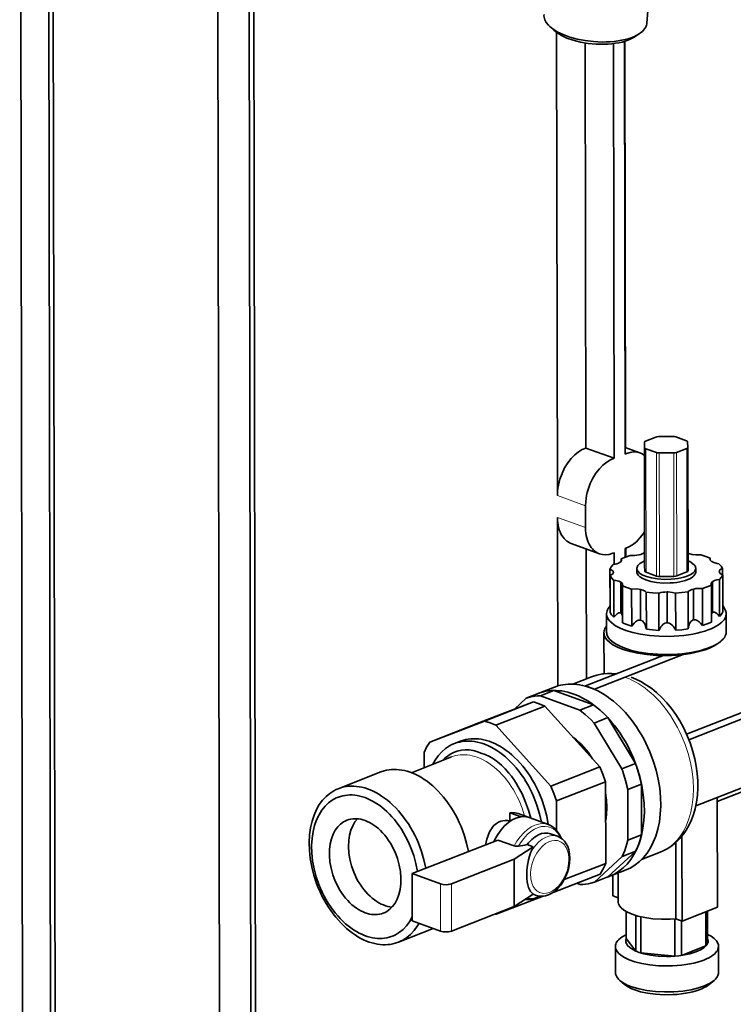
# Model space of a CAD drawing. Extents: x 0 to 420, y 0 to 297.
# Drawn here: x 329 to 348, y 219 to 244 of the extents above; entities that cross this region are included whole.
import ezdxf

# ---------------------------------------------------------------- set-up
doc = ezdxf.new("R2010")
doc.units = 0

msp = doc.modelspace()

# ---------------------------------------------------------------- linework, layer by layer
at = {"color": 7, "lineweight": 35}
for p, q in [((329.526917, 210.269608), (329.442657, 259.745789)), ((335.27298, 257.622467), (335.357239, 208.146271)), ((335.470642, 208.190674), (335.386353, 257.66684)), ((330.170502, 253.989761), (330.244598, 210.471176)), ((330.357971, 210.515564), (330.284027, 253.94841)), ((334.55545, 208.901199), (334.481323, 252.419785)), ((345.429932, 244.271652), (345.482666, 244.912277)), ((343.06189, 244.089279), (342.956482, 244.186325)), ((343.149292, 232.235458), (343.129211, 244.034348)), ((345.115265, 243.920334), (345.235107, 243.998856)), ((343.860474, 243.765274), (343.878052, 233.446228)), ((344.596497, 233.18457), (344.578552, 243.749191)), ((344.856842, 243.806168), (344.874756, 233.293518)), ((344.869629, 243.810013), (344.887268, 233.455307)), ((346.443787, 226.155548), (379.530884, 239.112671)), ((379.74762, 239.033752), (346.502686, 226.014801)), ((379.75061, 237.283752), (346.67688, 224.331848)), ((345.36853, 233.596466), (345.373871, 230.448303)), ((345.36853, 233.595856), (345.374573, 233.455078)), ((345.396667, 233.622787), (345.655945, 233.724319)), ((346.098938, 233.738754), (345.726196, 233.735916)), ((346.170105, 233.728226), (346.437927, 233.630692)), ((346.474426, 233.46344), (346.468384, 233.604202)), ((344.596497, 233.18457), (343.878052, 233.446228)), ((344.874451, 233.459961), (345.253296, 233.322006)), ((345.672852, 233.331055), (345.404999, 233.428619)), ((345.744019, 233.320541), (346.11676, 233.323364)), ((346.446289, 233.436508), (346.187012, 233.334961)), ((346.474426, 233.462845), (346.479797, 230.314682)), ((343.867767, 231.973785), (343.868713, 231.418243)), ((343.157532, 227.383728), (343.150238, 231.679886)), ((343.503601, 231.01265), (344.222046, 230.751007)), ((343.882446, 230.874695), (343.888062, 227.565948)), ((344.601135, 230.483841), (344.600616, 230.77948)), ((344.878845, 230.888428), (344.879211, 230.665955)), ((344.891602, 230.892273), (344.891998, 230.670959)), ((344.77771, 230.562943), (344.777649, 230.621094)), ((347.04718, 230.58699), (347.047119, 230.638306)), ((344.491211, 229.414368), (344.489624, 230.358887)), ((344.577148, 230.278671), (344.577332, 230.274689)), ((344.577148, 230.27063), (344.577148, 230.278671)), ((345.176819, 230.380234), (345.177002, 230.287659)), ((345.379944, 230.306946), (345.373901, 230.447708)), ((345.410339, 230.280457), (345.544281, 230.231674)), ((346.192352, 230.186798), (346.45166, 230.288361)), ((346.676819, 230.382751), (346.677002, 230.290146)), ((347.357727, 230.221497), (347.357422, 230.380646)), ((344.498169, 229.25267), (344.496552, 230.197144)), ((344.588379, 229.133408), (344.586731, 230.077942)), ((344.770264, 229.240906), (344.768921, 230.025131)), ((345.544281, 230.231674), (345.678223, 230.182922)), ((346.122131, 230.175201), (345.74939, 230.172394)), ((347.108276, 229.258621), (347.106934, 230.042847)), ((347.286072, 229.153885), (347.284485, 230.098389)), ((347.365967, 229.274368), (347.36438, 230.218903)), ((344.808472, 228.994995), (344.806885, 229.939484)), ((345.044617, 228.908966), (345.042999, 229.8535)), ((345.272339, 229.058044), (345.270996, 229.84227)), ((345.418945, 228.830933), (345.417358, 229.775452)), ((345.950195, 228.994858), (345.948883, 229.779083)), ((346.481995, 228.838974), (346.480377, 229.783508)), ((346.622192, 229.068268), (346.62088, 229.852493)), ((346.849365, 228.922684), (346.847778, 229.867172)), ((347.076355, 229.956696), (347.077972, 229.012207)), ((345.737732, 228.801178), (345.736115, 229.745728)), ((346.165955, 228.804474), (346.164368, 229.748978)), ((344.491211, 229.4272), (344.446472, 229.357208)), ((344.497864, 229.423813), (344.491211, 229.414383)), ((347.365723, 229.432083), (347.410675, 229.362259)), ((344.403809, 229.221466), (344.404602, 228.758499)), ((347.453796, 229.226685), (347.45459, 228.763733)), ((344.339264, 227.697006), (344.337463, 228.741974)), ((345.913086, 228.185135), (343.869263, 227.384766)), ((346.445374, 228.219833), (344.099152, 227.301025)), ((344.017761, 227.61673), (343.546814, 227.432312)), ((343.077148, 227.355774), (342.659821, 227.192337)), ((342.715759, 227.134064), (343.063538, 227.270248)), ((344.069397, 226.903931), (343.063538, 227.270248)), ((343.869263, 227.384766), (344.099152, 227.301025)), ((343.869263, 227.380081), (343.869263, 227.384766)), ((344.099152, 227.301025), (344.099182, 227.296463)), ((342.357849, 227.07373), (342.053711, 226.791931)), ((342.705627, 227.209915), (342.357849, 227.07373)), ((342.715759, 227.134064), (343.721619, 226.767731)), ((342.54364, 226.978256), (341.146545, 226.446884)), ((342.54364, 226.978256), (341.291626, 226.487976)), ((341.581207, 226.382507), (342.833191, 226.872787)), ((342.833191, 226.872787), (344.233826, 225.32254)), ((344.069397, 226.903931), (343.721619, 226.767731)), ((344.085205, 226.441101), (344.432983, 226.577301)), ((344.432983, 226.577301), (345.141876, 225.408081)), ((339.894592, 225.956604), (341.291626, 226.487976)), ((339.894592, 225.956604), (341.146545, 226.446884)), ((342.981812, 224.83226), (341.581207, 226.382507)), ((344.794098, 225.271912), (344.085205, 226.441101)), ((340.678406, 225.976517), (340.525543, 225.916656)), ((340.45459, 225.577423), (339.429382, 225.175964)), ((339.750305, 225.686142), (339.750977, 225.30188)), ((347.226807, 224.441193), (350.549377, 225.74231)), ((344.233826, 225.32254), (342.981812, 224.83226)), ((345.141876, 225.408081), (344.794098, 225.271912)), ((338.650421, 225.1931), (337.564453, 224.767807)), ((343.127136, 224.456329), (344.37915, 224.946609)), ((344.37915, 224.946609), (344.38269, 222.86499)), ((344.946838, 224.743393), (345.294617, 224.879578)), ((345.296814, 223.593369), (345.294617, 224.879578)), ((344.946838, 224.743393), (344.949036, 223.457153)), ((347.226624, 224.54715), (347.231384, 221.749268)), ((343.128418, 223.706131), (343.127136, 224.456329)), ((341.941406, 224.156815), (342.22876, 224.052155)), ((341.941406, 224.156815), (341.941772, 223.937241)), ((342.146057, 224.13472), (342.433441, 224.03006)), ((342.919678, 223.852982), (342.433441, 224.03006)), ((343.155212, 223.554352), (342.975677, 223.619736)), ((345.296814, 223.593369), (344.949036, 223.457153)), ((346.327179, 221.395172), (346.323486, 223.559387)), ((339.449188, 222.603912), (341.63327, 223.459213)), ((341.63327, 223.459213), (342.047852, 223.308228)), ((342.050232, 222.970886), (342.532379, 223.286087)), ((342.376526, 223.34285), (342.532379, 223.286087)), ((346.171753, 221.451767), (346.168457, 223.395706)), ((344.092102, 222.38533), (344.797913, 223.039337)), ((345.145691, 223.175522), (344.43988, 222.521545)), ((344.797913, 223.039337), (345.145691, 223.175522)), ((345.768066, 223.147217), (345.297119, 222.962799)), ((342.050232, 222.970886), (340.45047, 222.344391)), ((342.052307, 221.767166), (342.050232, 222.970886)), ((344.38269, 222.86499), (343.325531, 222.451004)), ((340.167664, 222.34227), (339.449188, 222.603912)), ((339.451233, 221.400208), (339.449188, 222.603912)), ((343.038818, 222.124756), (344.238464, 222.594543)), ((344.43988, 222.521545), (344.092102, 222.38533)), ((344.900269, 222.700012), (344.48291, 222.53656)), ((344.566895, 222.036255), (344.56601, 222.569092)), ((344.697906, 222.620758), (344.699158, 221.890732)), ((343.729187, 222.323303), (343.634155, 222.357895)), ((342.789368, 222.029282), (341.589417, 221.572876)), ((342.534424, 222.082382), (342.052307, 221.767166)), ((342.607788, 222.050903), (342.529755, 222.07933)), ((344.566895, 222.036255), (344.698975, 221.988144)), ((340.452515, 221.140701), (342.052307, 221.767166)), ((346.327179, 221.395172), (347.231384, 221.749268)), ((344.906738, 220.953186), (344.905579, 221.636841)), ((345.150665, 221.53714), (345.152222, 220.628693)), ((345.278229, 220.582794), (345.276672, 221.504181)), ((346.93512, 221.633255), (346.936615, 220.763977)), ((346.979248, 220.828308), (346.977844, 221.649979)), ((339.451233, 221.400208), (340.169708, 221.13855)), ((346.144226, 221.449341), (346.145813, 220.501907)), ((346.171753, 221.451767), (346.327179, 221.395172)), ((346.314514, 220.52034), (346.312988, 221.400345)), ((339.985901, 221.205505), (339.095856, 220.856964)), ((344.628235, 220.746811), (344.629395, 220.082916)), ((345.152222, 220.628693), (344.906738, 220.953186)), ((346.314514, 220.52034), (346.936615, 220.763977)), ((347.25824, 220.751328), (347.259369, 220.087433)), ((346.145813, 220.501907), (345.278229, 220.582794)), ((344.862976, 219.78038), (344.74411, 219.880524)), ((347.026794, 219.784058), (347.145325, 219.884628))]:
    msp.add_line(p, q, dxfattribs=at)
at = {"color": 7, "lineweight": 13}
for p, q in [((345.373901, 230.447708), (345.36853, 233.595856)), ((345.374573, 233.455078), (345.379944, 230.306946)), ((345.410339, 230.280457), (345.404999, 233.428619)), ((345.672852, 233.331055), (345.678223, 230.182922)), ((345.74939, 230.172394), (345.744019, 233.320541)), ((346.11676, 233.323364), (346.122131, 230.175201)), ((346.192352, 230.186798), (346.187012, 233.334961)), ((346.446289, 233.436508), (346.45166, 230.288361)), ((343.149292, 232.235458), (343.867767, 231.973785)), ((343.868713, 231.418243), (343.150238, 231.679886)), ((340.167664, 222.34227), (340.169708, 221.13855)), ((340.452515, 221.140701), (340.45047, 222.344391))]:
    msp.add_line(p, q, dxfattribs=at)
at = {"color": 7, "lineweight": 35}
for points in [[(342.808807, 244.487381), (342.808167, 244.455124), (342.811523, 244.422592), (342.830627, 244.356461), (342.86731, 244.288437), (342.923767, 244.218491), (342.956482, 244.186325)], [(342.956482, 244.186325), (343.045898, 244.114883), (343.1604, 244.044418), (343.300659, 243.97728), (343.46582, 243.916275), (343.652863, 243.864426), (343.856964, 243.824539), (344.071411, 243.798965), (344.180115, 243.792007), (344.288361, 243.789108), (344.394897, 243.790207), (344.499512, 243.795364), (344.599915, 243.804276), (344.697205, 243.816971), (344.788147, 243.83287), (344.875, 243.852188), (344.954163, 243.873886), (345.028564, 243.898483), (345.094604, 243.924576), (345.155579, 243.953049), (345.235107, 243.998856)], [(343.06189, 244.089279), (343.147278, 244.02153), (343.257721, 243.95491), (343.39389, 243.891861), (343.554535, 243.835373), (343.736267, 243.788651), (343.933441, 243.754532), (344.138672, 243.735245), (344.241516, 243.731583), (344.343353, 243.731949), (344.442383, 243.736282), (344.538971, 243.744553), (344.63031, 243.756393), (344.717896, 243.771835), (344.798462, 243.790085), (344.87442, 243.811478), (344.942261, 243.834763), (345.005066, 243.860641), (345.05957, 243.887375), (345.108856, 243.916183), (345.115265, 243.920334)], [(345.235107, 243.998856), (345.277954, 244.029312), (345.315796, 244.061264), (345.346741, 244.092667), (345.372986, 244.125168), (345.393433, 244.156906), (345.409485, 244.189377), (345.420715, 244.221237), (345.427795, 244.253616), (345.429932, 244.271652)], [(345.396667, 233.622787), (345.375793, 233.610657), (345.370361, 233.603699), (345.36853, 233.596466)], [(345.36853, 233.596466), (345.36853, 233.596146), (345.36853, 233.595856)], [(345.726196, 233.735916), (345.688049, 233.732773), (345.655945, 233.724319)], [(346.170105, 233.728226), (346.137329, 233.73616), (346.098938, 233.738754)], [(346.468384, 233.604202), (346.467743, 233.607895), (346.466125, 233.611557), (346.460144, 233.618591), (346.437927, 233.630692)], [(343.878052, 233.446228), (343.784302, 233.407349), (343.688873, 233.350174), (343.593658, 233.274246), (343.501068, 233.179718), (343.413879, 233.067657), (343.335144, 232.940186), (343.267639, 232.800491), (343.213867, 232.652588), (343.19281, 232.577057), (343.175781, 232.501099), (343.162964, 232.425735), (343.154327, 232.350891), (343.149292, 232.235458)], [(345.253296, 233.322006), (345.214233, 233.334091), (345.17395, 233.342346), (345.089966, 233.347244), (345.001648, 233.336212), (344.909729, 233.30838), (344.874756, 233.293518)], [(345.369995, 233.256989), (345.313782, 233.294312), (345.253296, 233.322006)], [(345.374573, 233.455078), (345.375214, 233.451401), (345.376831, 233.447739), (345.382812, 233.440704), (345.404999, 233.428619)], [(345.672852, 233.331055), (345.705627, 233.32312), (345.744019, 233.320541)], [(346.11676, 233.323364), (346.154907, 233.326523), (346.187012, 233.334961)], [(346.446289, 233.436508), (346.467163, 233.448639), (346.472595, 233.455627), (346.474426, 233.462845)], [(346.474426, 233.462845), (346.474426, 233.463135), (346.474426, 233.46344)], [(344.596497, 233.18457), (344.502777, 233.145691), (344.407349, 233.088531), (344.312134, 233.012573), (344.219543, 232.918045), (344.132385, 232.805984), (344.053589, 232.678543), (343.986084, 232.538818), (343.932373, 232.39093), (343.911285, 232.315414), (343.894257, 232.239441), (343.881439, 232.164062), (343.872803, 232.089218), (343.867767, 231.973785)], [(343.150238, 231.679886), (343.152344, 231.610504), (343.158447, 231.543076), (343.168243, 231.479568), (343.181702, 231.41864), (343.198303, 231.362259), (343.218201, 231.308945), (343.240601, 231.260437), (343.26593, 231.215271), (343.293152, 231.174911), (343.322906, 231.138092), (343.354126, 231.105835), (343.387482, 231.077225), (343.422058, 231.052856), (343.458374, 231.032227), (343.503601, 231.01265)], [(343.868713, 231.418243), (343.87085, 231.348831), (343.876953, 231.281403), (343.886719, 231.217896), (343.900208, 231.156982), (343.916748, 231.100616), (343.936676, 231.047272), (343.959045, 230.998764), (343.984375, 230.953613), (344.011627, 230.913269), (344.041382, 230.876419), (344.072632, 230.844177), (344.105957, 230.815552), (344.140503, 230.791214), (344.176819, 230.770584), (344.222046, 230.750977)], [(344.878845, 230.888428), (344.972595, 230.927307), (345.067993, 230.984482), (345.163208, 231.06041), (345.255798, 231.154938), (345.342987, 231.266998), (345.373291, 231.312531)], [(344.222046, 230.750977), (344.261108, 230.738922), (344.301392, 230.730652), (344.385406, 230.725739), (344.473694, 230.736771), (344.565643, 230.764633), (344.600616, 230.77948)], [(345.233093, 230.725296), (345.276672, 230.736847), (345.314209, 230.751099), (345.341644, 230.765747), (345.36261, 230.781845), (345.373352, 230.79393)], [(346.479004, 230.769852), (346.525665, 230.750397), (346.582977, 230.735535)], [(344.569519, 230.479431), (344.620728, 230.487411), (344.667175, 230.498779), (344.70459, 230.512024), (344.735535, 230.52742), (344.74704, 230.534943)], [(344.74704, 230.534943), (344.765625, 230.549255), (344.778717, 230.564407)], [(345.006226, 230.710632), (344.885193, 230.66832), (344.777649, 230.621094)], [(344.78772, 230.592041), (344.785156, 230.606689), (344.777649, 230.621094)], [(344.778717, 230.564407), (344.785461, 230.578125), (344.78772, 230.592041)], [(345.006226, 230.710632), (345.117126, 230.709045), (345.171631, 230.714111), (345.222748, 230.722931), (345.233093, 230.725296)], [(345.373627, 230.57196), (345.325073, 230.549683), (345.282715, 230.525665), (345.249878, 230.502441), (345.2229, 230.47821), (345.203674, 230.455551), (345.189545, 230.432358), (345.181152, 230.410751), (345.177185, 230.388977), (345.176819, 230.380249)], [(346.676819, 230.382751), (346.674774, 230.403595), (346.66864, 230.424347), (346.643402, 230.466171), (346.597961, 230.508911), (346.527954, 230.551758), (346.479279, 230.573883)], [(346.582977, 230.735535), (346.682251, 230.722), (346.793762, 230.722763), (346.810974, 230.724304)], [(347.047119, 230.638306), (346.935547, 230.683838), (346.810974, 230.724304)], [(347.047119, 230.638306), (347.041321, 230.625565), (347.039368, 230.612656)], [(347.039368, 230.612656), (347.041504, 230.599304), (347.047913, 230.585892), (347.074829, 230.559326), (347.085083, 230.552673)], [(347.085083, 230.552673), (347.138947, 230.526855), (347.220825, 230.506104), (347.267242, 230.499863)], [(344.569519, 230.479431), (344.520508, 230.419998), (344.502747, 230.389603), (344.489624, 230.358887)], [(344.577148, 230.279114), (344.575012, 230.292465), (344.568604, 230.305862), (344.541656, 230.332428), (344.490723, 230.358475), (344.489624, 230.358887)], [(344.577148, 230.278671), (344.577148, 230.278885), (344.577148, 230.279114)], [(345.176819, 230.380249), (345.178894, 230.359375), (345.185028, 230.338654), (345.210266, 230.296814), (345.255737, 230.254059), (345.325745, 230.211212), (345.42395, 230.170609), (345.551392, 230.135727), (345.704834, 230.11058), (345.876404, 230.098785), (346.053894, 230.102493), (346.140137, 230.110229), (346.22345, 230.121735), (346.300354, 230.136383), (346.372314, 230.154251), (346.43515, 230.17395), (346.492004, 230.196106), (346.538696, 230.218567), (346.579224, 230.242706), (346.610352, 230.2659), (346.635773, 230.2901), (346.653625, 230.312622), (346.666504, 230.335678), (346.673828, 230.357162), (346.676758, 230.378784), (346.676819, 230.382751)], [(345.177002, 230.287659), (345.179077, 230.266785), (345.185181, 230.246048), (345.210449, 230.204208), (345.25589, 230.161453), (345.325928, 230.118607), (345.405334, 230.084595)], [(345.373871, 230.448303), (345.373901, 230.447998), (345.373901, 230.447708)], [(345.379944, 230.306946), (345.380554, 230.303223), (345.382172, 230.299591), (345.388184, 230.292542), (345.410339, 230.280457)], [(345.405334, 230.084595), (345.527893, 230.048492), (345.677368, 230.021423), (345.846619, 230.007141), (346.024048, 230.008163), (346.111267, 230.014587), (346.195923, 230.024857), (346.274811, 230.038437), (346.34906, 230.055359), (346.41449, 230.074341), (346.47406, 230.095932), (346.52356, 230.118103), (346.566833, 230.142029), (346.600464, 230.165237), (346.628296, 230.189514), (346.648224, 230.212234), (346.662994, 230.235504), (346.671936, 230.257156), (346.676453, 230.279007), (346.677002, 230.290161)], [(346.45166, 230.288361), (346.472504, 230.300491), (346.477966, 230.307449), (346.479797, 230.314682)], [(347.357422, 230.380646), (347.322937, 230.439072), (347.269531, 230.497787), (347.267242, 230.499863)], [(347.285675, 230.33075), (347.278931, 230.317017), (347.276672, 230.303101)], [(347.276672, 230.303101), (347.276733, 230.301132), (347.276855, 230.299133)], [(347.276855, 230.299133), (347.276855, 230.298904), (347.276855, 230.298691)], [(347.276855, 230.298691), (347.278992, 230.285339), (347.2854, 230.271927), (347.312317, 230.245361), (347.363281, 230.219315), (347.36438, 230.218903)], [(347.357422, 230.380646), (347.313171, 230.357407), (347.285675, 230.33075)], [(344.496552, 230.197144), (344.540833, 230.220398), (344.568298, 230.247055)], [(344.496552, 230.197144), (344.531036, 230.138748), (344.584473, 230.080017), (344.586731, 230.077942)], [(344.768921, 230.025131), (344.715027, 230.050934), (344.633179, 230.071686), (344.586731, 230.077942)], [(344.814636, 229.965149), (344.8125, 229.9785), (344.806091, 229.991898), (344.779175, 230.018463), (344.768921, 230.025131)], [(345.678223, 230.182922), (345.710999, 230.174988), (345.74939, 230.172394)], [(346.122131, 230.175201), (346.160278, 230.178375), (346.192352, 230.186798)], [(347.106934, 230.042847), (347.076599, 230.01532), (347.069031, 230.00116), (347.066284, 229.985748)], [(347.284485, 230.098389), (347.215454, 230.086578), (347.156403, 230.068634)], [(347.284485, 230.098389), (347.333496, 230.157791), (347.351227, 230.188187), (347.36438, 230.218903)], [(344.806885, 229.939484), (344.812683, 229.952225), (344.814636, 229.965149)], [(344.806885, 229.939484), (344.918457, 229.893951), (345.042999, 229.8535)], [(345.270996, 229.84227), (345.171753, 229.85582), (345.060242, 229.855042), (345.042999, 229.8535)], [(345.417358, 229.775452), (345.385315, 229.802063), (345.327972, 229.827515), (345.270996, 229.84227)], [(345.417358, 229.775452), (345.574463, 229.757156), (345.736115, 229.745728)], [(345.948883, 229.779083), (345.892761, 229.777084), (345.838562, 229.771118), (345.789673, 229.761826), (345.746033, 229.749298), (345.736115, 229.745728)], [(346.164368, 229.748978), (346.081848, 229.769516), (345.976837, 229.779007), (345.948883, 229.779083)], [(346.164368, 229.748978), (346.324951, 229.762848), (346.480377, 229.783508)], [(346.62088, 229.852493), (346.577301, 229.840973), (346.539764, 229.826691), (346.512329, 229.812042), (346.491364, 229.795959), (346.480377, 229.783508)], [(346.847778, 229.867172), (346.736877, 229.868759), (346.682373, 229.863678), (346.631226, 229.854858), (346.62088, 229.852493)], [(346.847778, 229.867172), (346.968781, 229.9095), (347.076355, 229.956696)], [(347.066284, 229.985748), (347.068817, 229.9711), (347.076355, 229.956696)], [(344.446472, 229.357208), (344.428955, 229.326111), (344.416016, 229.294662), (344.40799, 229.264511), (344.404175, 229.234207), (344.403809, 229.221466)], [(347.157776, 229.263977), (347.139282, 229.267853), (347.121582, 229.265747), (347.108276, 229.258621)], [(347.286102, 229.15387), (347.237427, 229.207626), (347.211487, 229.231232), (347.170471, 229.258499), (347.157776, 229.263977)], [(347.286102, 229.15387), (347.335083, 229.213257), (347.352844, 229.243637), (347.365967, 229.274353)], [(347.453796, 229.226685), (347.451721, 229.256332), (347.445618, 229.285843), (347.420929, 229.345215), (347.410675, 229.362259)], [(344.403809, 229.221466), (344.405884, 229.191849), (344.411987, 229.162308), (344.436707, 229.102936), (344.479675, 229.042542), (344.543884, 228.980942), (344.632446, 228.918823), (344.748474, 228.857651), (344.893921, 228.799515), (345.069214, 228.747055), (345.272552, 228.703201), (345.499756, 228.670731), (345.74411, 228.652054), (345.99707, 228.648758), (346.123596, 228.653107), (346.24881, 228.661377), (346.370667, 228.673447), (346.489563, 228.68927), (346.602234, 228.708282), (346.71051, 228.730667), (346.810455, 228.755402), (346.904999, 228.78299), (346.989868, 228.81192), (347.068787, 228.84317), (347.137634, 228.87471), (347.200439, 228.90802), (347.253601, 228.940704), (347.300842, 228.97467), (347.339539, 229.007385), (347.372742, 229.040894), (347.398743, 229.07283), (347.4198, 229.105286), (347.435028, 229.136169), (347.445801, 229.167297), (347.451843, 229.19696), (347.453796, 229.226685)], [(344.498169, 229.252594), (344.532654, 229.194168), (344.58606, 229.135483), (344.588318, 229.133408)], [(344.718658, 229.245483), (344.697327, 229.235458), (344.676758, 229.222046), (344.65033, 229.200226), (344.601074, 229.148544), (344.588318, 229.133408)], [(344.770264, 229.240906), (344.756104, 229.247864), (344.740479, 229.249756), (344.718658, 229.245483)], [(344.804474, 229.191513), (344.794128, 229.215851), (344.778992, 229.234863), (344.770264, 229.240906)], [(345.194458, 229.049469), (345.167908, 229.035217), (345.143066, 229.017822), (345.104431, 228.98262), (345.069946, 228.942856), (345.044556, 228.908966)], [(345.272339, 229.058044), (345.244934, 229.061157), (345.217407, 229.057373), (345.194458, 229.049469)], [(345.340393, 229.019043), (345.316101, 229.040146), (345.287598, 229.054321), (345.272339, 229.058044)], [(345.419006, 228.830887), (345.398926, 228.911743), (345.383972, 228.9505), (345.353088, 229.003601), (345.340393, 229.019043)], [(346.555847, 229.028275), (346.537201, 229.003052), (346.521729, 228.975571), (346.502991, 228.92894), (346.489807, 228.880081), (346.481934, 228.838943)], [(346.622192, 229.068268), (346.596283, 229.059769), (346.57312, 229.044922), (346.555847, 229.028275)], [(346.699097, 229.060898), (346.668671, 229.070053), (346.637329, 229.071198), (346.622192, 229.068268)], [(346.849426, 228.922668), (346.796631, 228.987488), (346.766785, 229.01651), (346.716797, 229.052078), (346.699097, 229.060898)], [(346.849426, 228.922668), (346.970398, 228.964951), (347.077942, 229.012146)], [(347.108276, 229.258621), (347.094727, 229.246765), (347.084412, 229.230103), (347.077637, 229.212234)], [(344.404297, 228.912506), (344.381287, 228.8806), (344.363037, 228.848267), (344.350281, 228.817413), (344.341858, 228.786331), (344.337463, 228.741974)], [(344.808533, 228.994934), (344.920044, 228.949417), (345.044556, 228.908966)], [(344.868896, 228.345734), (345.039368, 228.292175), (345.238342, 228.246689), (345.462006, 228.212189), (345.704102, 228.191116), (345.956299, 228.185257), (346.08313, 228.188293), (346.208923, 228.195267), (346.331909, 228.206116), (346.452087, 228.220764), (346.566589, 228.238708), (346.676819, 228.260117), (346.779053, 228.283997), (346.876007, 228.310852), (346.96344, 228.339188), (347.044983, 228.369949), (347.116455, 228.401184), (347.181885, 228.434235), (347.237549, 228.466858), (347.287262, 228.500793), (347.328186, 228.533554), (347.363586, 228.567215), (347.39151, 228.599304), (347.414429, 228.631943), (347.431274, 228.662994), (347.443604, 228.694336), (347.451111, 228.724472), (347.454407, 228.7547), (347.45459, 228.763748)], [(345.419006, 228.830887), (345.57605, 228.812622), (345.737671, 228.801208)], [(345.866943, 228.969971), (345.837097, 228.946732), (345.810791, 228.919785), (345.787659, 228.889954), (345.767273, 228.858139), (345.737671, 228.801208)], [(345.950195, 228.994858), (345.919495, 228.992096), (345.890137, 228.982529), (345.866943, 228.969971)], [(346.033875, 228.971252), (346.002197, 228.986694), (345.967834, 228.994461), (345.950195, 228.994858)], [(346.166016, 228.804443), (346.125, 228.877304), (346.100159, 228.911087), (346.077209, 228.936279), (346.033875, 228.971252)], [(346.166016, 228.804443), (346.326538, 228.818314), (346.481934, 228.838943)], [(344.337463, 228.741974), (344.339539, 228.712112), (344.345642, 228.682358), (344.370361, 228.622498), (344.41333, 228.5616), (344.477356, 228.499512), (344.565735, 228.43689), (344.681458, 228.375107), (344.826599, 228.316269), (345.001587, 228.262939), (345.204773, 228.218048), (345.432251, 228.184357), (345.67749, 228.164291), (345.932129, 228.1595), (346.059906, 228.163086), (346.186523, 228.170639), (346.31012, 228.181992), (346.430847, 228.197144), (346.545715, 228.215561), (346.656311, 228.237411), (346.758789, 228.261719), (346.855957, 228.28894), (346.943573, 228.317657), (347.025299, 228.34874), (347.096985, 228.38028), (347.162537, 228.413635), (347.218384, 228.446487), (347.268311, 228.480698), (347.309448, 228.513733), (347.345093, 228.547638), (347.35614, 228.559631)], [(344.404602, 228.758499), (344.406677, 228.728882), (344.412781, 228.699341), (344.4375, 228.639969), (344.480469, 228.579575), (344.544647, 228.517975), (344.63324, 228.455872), (344.749268, 228.394684), (344.868896, 228.345734)], [(344.665466, 227.696564), (344.539124, 227.705765), (344.423462, 227.704285), (344.297852, 227.691437), (344.159729, 227.663025), (344.045715, 227.627304), (344.017761, 227.61673)], [(345.026611, 227.609695), (345.15033, 227.559311), (345.275848, 227.497131), (345.425232, 227.407898), (345.553528, 227.317245), (345.674255, 227.219238), (345.812561, 227.090164), (345.938293, 226.955276), (346.056458, 226.810699), (346.166687, 226.657257), (346.268433, 226.495956), (346.361267, 226.327759), (346.44458, 226.153717), (346.531555, 225.938583), (346.603516, 225.718323), (346.651611, 225.532135), (346.688507, 225.344727), (346.713898, 225.157166), (346.727478, 224.970459), (346.729004, 224.785706), (346.717896, 224.600784), (346.694824, 224.42598), (346.658569, 224.252991), (346.618408, 224.11348), (346.566742, 223.973465), (346.502014, 223.833893), (346.434631, 223.715485), (346.359009, 223.605011), (346.275513, 223.503052), (346.18042, 223.406616), (346.073486, 223.317627), (345.968201, 223.246399), (345.84729, 223.181351), (345.768066, 223.147217)], [(343.063538, 227.270248), (342.993713, 227.267441), (342.924866, 227.26062), (342.857727, 227.249954), (342.791779, 227.235413), (342.705627, 227.209915)], [(343.567444, 227.179276), (343.490356, 227.2052), (343.413452, 227.226837), (343.338135, 227.243851), (343.263245, 227.256622), (343.190063, 227.265045), (343.117554, 227.269348), (343.064575, 227.269836)], [(344.900269, 222.700012), (344.961487, 222.726135), (345.021149, 222.755936), (345.13562, 222.826599), (345.243347, 222.911942), (345.343781, 223.01207), (345.43631, 223.12706), (345.520142, 223.256989), (345.594421, 223.401794), (345.65802, 223.561264), (345.709961, 223.734924), (345.749084, 223.922058), (345.774292, 224.121536), (345.784668, 224.332016), (345.779388, 224.551666), (345.757874, 224.778427), (345.719757, 225.009888), (345.665039, 225.243439), (345.594086, 225.476273), (345.507507, 225.705551), (345.458618, 225.817932), (345.40625, 225.928406), (345.350525, 226.036484), (345.291626, 226.142151), (345.229858, 226.244629), (345.165131, 226.344238), (345.098145, 226.440048), (345.028564, 226.532532), (344.957275, 226.620636), (344.883728, 226.705109), (344.809082, 226.784775), (344.732605, 226.860504), (344.655579, 226.931152), (344.577087, 226.997681), (344.498596, 227.05896), (344.419006, 227.115967), (344.339905, 227.167725), (344.260071, 227.215118), (344.181152, 227.257324), (344.101807, 227.295151), (344.023743, 227.327957), (343.945618, 227.35643), (343.868927, 227.380066), (343.79248, 227.399414), (343.717682, 227.414246), (343.643372, 227.424835), (343.570801, 227.431152), (343.498901, 227.43335), (343.428802, 227.431503), (343.359619, 227.425613), (343.292175, 227.415878), (343.22583, 227.402222), (343.161194, 227.384842), (343.0979, 227.363647), (343.077148, 227.355774)], [(342.715759, 227.134064), (342.645935, 227.131226), (342.577087, 227.12442), (342.509949, 227.113754), (342.444, 227.099197), (342.357849, 227.07373)], [(342.65979, 227.192337), (342.647156, 227.187317), (342.634583, 227.182114)], [(342.685059, 227.201859), (342.672424, 227.197174), (342.65979, 227.192337)], [(344.48291, 222.53656), (344.544128, 222.562683), (344.603821, 222.592484), (344.718292, 222.663147), (344.825989, 222.748489), (344.926453, 222.848618), (345.018982, 222.963608), (345.102814, 223.093536), (345.177063, 223.238342), (345.240692, 223.397812), (345.292603, 223.571472), (345.331726, 223.758575), (345.356934, 223.958084), (345.36734, 224.168564), (345.362061, 224.388214), (345.340515, 224.614975), (345.302429, 224.846436), (345.247742, 225.079987), (345.176758, 225.31282), (345.090149, 225.542068), (345.041321, 225.654449), (344.988892, 225.764954), (344.933228, 225.873032), (344.874268, 225.978668), (344.812531, 226.081177), (344.747803, 226.180786), (344.680847, 226.276596), (344.611267, 226.36908), (344.539948, 226.457184), (344.466431, 226.541656), (344.391785, 226.621323), (344.315308, 226.697052), (344.238281, 226.7677), (344.15979, 226.834229), (344.081268, 226.895508), (344.001709, 226.952515), (343.922577, 227.004272), (343.842773, 227.051666), (343.763824, 227.093872), (343.684509, 227.131714), (343.567444, 227.179276)], [(342.833191, 226.872787), (342.688416, 226.932739), (342.54364, 226.978256)], [(344.085205, 226.441101), (344.009949, 226.51886), (343.932922, 226.592636), (343.85553, 226.661285), (343.776703, 226.725739), (343.721619, 226.767731)], [(344.432983, 226.577301), (344.357727, 226.655029), (344.280701, 226.728821), (344.203308, 226.79747), (344.124481, 226.861938), (344.069397, 226.903931)], [(341.581207, 226.382507), (341.436401, 226.442459), (341.291626, 226.487976)], [(342.9151, 223.854675), (342.876953, 224.066849), (342.822266, 224.28038), (342.751526, 224.492249), (342.710388, 224.596558), (342.665558, 224.699249), (342.617249, 224.799927), (342.565582, 224.898392), (342.510895, 224.993973), (342.453186, 225.086792), (342.393005, 225.17598), (342.330139, 225.261948), (342.265442, 225.343628), (342.198517, 225.421707), (342.130371, 225.495026), (342.060425, 225.564407), (341.989868, 225.628723), (341.917908, 225.688843), (341.845978, 225.743759), (341.77301, 225.794373), (341.700623, 225.839706), (341.627625, 225.880676), (341.555603, 225.916489), (341.483337, 225.947906), (341.412354, 225.974396), (341.341492, 225.996536), (341.272186, 226.013992), (341.203247, 226.027206), (341.136017, 226.035995), (341.069427, 226.040604), (341.004578, 226.041122), (340.940643, 226.037552), (340.878418, 226.030106), (340.817322, 226.018707), (340.757935, 226.003571), (340.699829, 225.984604), (340.678345, 225.976501)], [(344.048706, 225.527496), (343.996155, 225.608261), (343.940857, 225.685898), (343.883667, 225.759338), (343.824158, 225.829178), (343.763428, 225.894287), (343.700897, 225.955429), (343.637848, 226.011459), (343.573425, 226.063309), (343.546265, 226.083618)], [(339.894592, 225.956604), (339.817566, 225.826736), (339.750305, 225.686142)], [(340.402313, 225.857605), (340.299316, 225.789337), (340.203247, 225.70636), (340.114685, 225.608627), (340.034424, 225.495972), (339.973724, 225.389114)], [(340.525543, 225.916656), (340.462952, 225.889435), (340.402313, 225.857605)], [(341.198303, 225.672852), (341.100037, 225.711624), (341.000122, 225.738724), (340.899658, 225.753769), (340.799744, 225.756546), (340.701508, 225.747025), (340.598694, 225.723251), (340.500122, 225.685989), (340.406738, 225.635986)], [(342.742065, 223.917679), (342.694275, 224.131012), (342.630188, 224.343948), (342.550476, 224.553375), (342.505096, 224.655746), (342.456207, 224.756165), (342.404114, 224.854065), (342.348785, 224.949417), (342.290802, 225.041412), (342.22998, 225.130402), (342.167053, 225.215363), (342.101685, 225.29686), (342.034912, 225.373764), (341.966064, 225.446884), (341.896423, 225.515015), (341.825134, 225.579086), (341.753662, 225.63797), (341.68103, 225.692581), (341.608704, 225.741928), (341.535645, 225.786942), (341.463379, 225.826736), (341.390686, 225.862137), (341.319214, 225.892517), (341.247681, 225.918518), (341.177612, 225.939697), (341.107788, 225.956604), (341.039673, 225.968979), (340.972046, 225.977158), (340.906189, 225.981079), (340.841064, 225.980911), (340.777771, 225.976761), (340.715454, 225.968628), (340.654846, 225.956665), (340.595459, 225.940857), (340.525543, 225.916656)], [(342.151733, 224.817444), (342.096191, 224.909454), (342.037354, 224.998764), (341.976013, 225.084045), (341.911407, 225.165955), (341.819763, 225.269852), (341.722473, 225.365921), (341.619781, 225.452942), (341.519775, 225.524536), (341.415771, 225.585938), (341.30835, 225.635803), (341.198303, 225.672852)], [(340.881165, 223.164673), (340.834839, 223.378403), (340.772156, 223.592026), (340.693756, 223.802444), (340.648987, 223.905457), (340.600647, 224.006531), (340.549072, 224.105179), (340.494293, 224.201355), (340.436737, 224.294266), (340.376312, 224.384216), (340.313721, 224.470169), (340.248657, 224.552734), (340.182068, 224.630768), (340.113403, 224.705017), (340.043884, 224.774353), (339.972656, 224.83963), (339.901184, 224.899719), (339.828491, 224.955597), (339.756042, 225.00618), (339.6828, 225.052444), (339.610291, 225.093491), (339.537354, 225.130127), (339.465576, 225.161697), (339.393677, 225.188919), (339.323273, 225.211288), (339.253052, 225.22937), (339.184479, 225.242874), (339.116394, 225.252182), (339.050049, 225.257187), (338.984467, 225.258118), (338.920654, 225.25499), (338.857788, 225.247864), (338.796692, 225.236923), (338.736755, 225.222107), (338.650421, 225.1931)], [(344.37915, 224.946609), (344.31134, 225.136429), (344.233826, 225.32254)], [(344.946838, 224.743393), (344.889832, 224.977005), (344.81662, 225.209503), (344.794098, 225.271912)], [(345.294617, 224.879578), (345.23761, 225.11319), (345.164398, 225.345703), (345.141876, 225.408081)], [(337.564453, 224.767807), (337.508392, 224.743713), (337.453918, 224.715927), (337.349823, 224.649353), (337.252625, 224.568069), (337.162842, 224.472), (337.081238, 224.361084), (337.008728, 224.23526), (336.94635, 224.094681), (336.895264, 223.939728), (336.856659, 223.771118), (336.831726, 223.58992), (336.821533, 223.397614), (336.826996, 223.196106), (336.848694, 222.987671), (336.887024, 222.774979), (336.941833, 222.560944), (337.012756, 222.348587), (337.054016, 222.244003), (337.098938, 222.141068), (337.147308, 222.040115), (337.199097, 221.941406), (337.253845, 221.845566), (337.311707, 221.752441), (337.371948, 221.662994), (337.434906, 221.576736), (337.499695, 221.494781), (337.566772, 221.416412), (337.63501, 221.342804), (337.705139, 221.273132), (337.775787, 221.208527), (337.8479, 221.148071), (337.919983, 221.09288), (337.993103, 221.041977), (338.065674, 220.996323), (338.138855, 220.955032), (338.21106, 220.91893), (338.283539, 220.887192), (338.354675, 220.860413), (338.425781, 220.837952), (338.4953, 220.820221), (338.564453, 220.806717), (338.631927, 220.797668), (338.698761, 220.792755), (338.763824, 220.791977), (338.828003, 220.795273), (338.890472, 220.802475), (338.951843, 220.813599), (339.011475, 220.828491), (339.069824, 220.847229), (339.095856, 220.856964)], [(339.795166, 222.73941), (339.74884, 222.953125), (339.686157, 223.166748), (339.607788, 223.377151), (339.562988, 223.480164), (339.514709, 223.581253), (339.463135, 223.679916), (339.408325, 223.776077), (339.350769, 223.869003), (339.290344, 223.958939), (339.227753, 224.044907), (339.162689, 224.127441), (339.0961, 224.205475), (339.027435, 224.279739), (338.957886, 224.34906), (338.886658, 224.414337), (338.815186, 224.474442), (338.742493, 224.530304), (338.670044, 224.580917), (338.596802, 224.627151), (338.524323, 224.668198), (338.451355, 224.704834), (338.379578, 224.736435), (338.307709, 224.763626), (338.237305, 224.786011), (338.167053, 224.804077), (338.098511, 224.817612), (338.030396, 224.826904), (337.964081, 224.831909), (337.898499, 224.832825), (337.834656, 224.829697), (337.77179, 224.822586), (337.710693, 224.811646), (337.650757, 224.796814), (337.564453, 224.767807)], [(342.47522, 224.014847), (342.416748, 224.220947), (342.341309, 224.428162), (342.249573, 224.633286), (342.151733, 224.817444)], [(343.127136, 224.456329), (343.059326, 224.646149), (342.981812, 224.83226)], [(338.246826, 224.540192), (338.179626, 224.562531), (338.11261, 224.580551), (338.047241, 224.593979), (337.98233, 224.60318), (337.919189, 224.608109), (337.85675, 224.608887), (337.796143, 224.605667), (337.736481, 224.59845), (337.678558, 224.587402), (337.621857, 224.572495), (337.566803, 224.553894), (337.513184, 224.531494), (337.410828, 224.475769), (337.315063, 224.405334), (337.226501, 224.320175), (337.145813, 224.2202), (337.073853, 224.105347), (337.011658, 223.975693), (336.960449, 223.831573), (336.921448, 223.673615), (336.895935, 223.502869), (336.885071, 223.320831), (336.889771, 223.129501), (336.910706, 222.931213), (336.948181, 222.72879), (337.002197, 222.525253), (337.072205, 222.323853), (337.112915, 222.225006), (337.157227, 222.127884), (337.204956, 222.03302), (337.25592, 221.940506), (337.309753, 221.851105), (337.366547, 221.764603), (337.425537, 221.681992), (337.487122, 221.602737), (337.550232, 221.527954), (337.615479, 221.45697), (337.68158, 221.390869), (337.74939, 221.328842), (337.817444, 221.271973), (337.886719, 221.21936), (337.955658, 221.172058), (338.025391, 221.129059), (338.094299, 221.091293), (338.163635, 221.057922), (338.23175, 221.029572), (338.299866, 221.0056), (338.366486, 220.986389), (338.4328, 220.971466), (338.497467, 220.961044), (338.561523, 220.954819), (338.62384, 220.952759), (338.685333, 220.954788), (338.745056, 220.96077), (338.803711, 220.970703), (338.860626, 220.984406), (338.91626, 221.001938), (338.970276, 221.023148), (339.022766, 221.04808), (339.122894, 221.108917), (339.216187, 221.184448), (339.302124, 221.274765), (339.379913, 221.379883), (339.448608, 221.499908), (339.45105, 221.504837)], [(339.585022, 222.657089), (339.545288, 222.859848), (339.489136, 223.063293), (339.417114, 223.264145), (339.375427, 223.362579), (339.3302, 223.459167), (339.281616, 223.553406), (339.229858, 223.645203), (339.175262, 223.733795), (339.117798, 223.819397), (339.058167, 223.901031), (338.996094, 223.979248), (338.932495, 224.052917), (338.866882, 224.122787), (338.800415, 224.187683), (338.732361, 224.248489), (338.664124, 224.304108), (338.594757, 224.355453), (338.525757, 224.40155), (338.456024, 224.443237), (338.387177, 224.479767), (338.317993, 224.511902), (338.246826, 224.540192)], [(344.412109, 224.29541), (344.403809, 224.475708), (344.379639, 224.659409)], [(344.380859, 223.954666), (344.403809, 224.114609), (344.412109, 224.285645), (344.412109, 224.29541)], [(338.712982, 221.598389), (338.756409, 221.617554), (338.798279, 221.640411), (338.876923, 221.697098), (338.948364, 221.768433), (339.011658, 221.854553), (339.065796, 221.955444), (339.109314, 222.070862), (339.140747, 222.200073), (339.15863, 222.341858), (339.16156, 222.494247), (339.148499, 222.654602), (339.118988, 222.819702), (339.072998, 222.985901), (339.01123, 223.14917), (338.974823, 223.228455), (338.934998, 223.305603), (338.89212, 223.379944), (338.846252, 223.451447), (338.798035, 223.519196), (338.747314, 223.583527), (338.695068, 223.643295), (338.640869, 223.699219), (338.585938, 223.750122), (338.529602, 223.79686), (338.473328, 223.838318), (338.416138, 223.875427), (338.35965, 223.907288), (338.302765, 223.934723), (338.247131, 223.957108), (338.191467, 223.975128), (338.137451, 223.988434), (338.083801, 223.997437), (338.031921, 224.002106), (337.980774, 224.002625), (337.931396, 223.9991), (337.883118, 223.991638), (337.836548, 223.980347), (337.79126, 223.96524), (337.786682, 223.963486)], [(338.054199, 224.00206), (337.988892, 223.919388), (337.932495, 223.82196), (337.886353, 223.709869), (337.85199, 223.583771), (337.830811, 223.444778), (337.82428, 223.294662), (337.833557, 223.135895), (337.859192, 222.971588), (337.901367, 222.805298), (337.959595, 222.640976), (337.994324, 222.560822), (338.032593, 222.482605), (338.074036, 222.406967), (338.118591, 222.333969), (338.16568, 222.264587), (338.215393, 222.198441), (338.266785, 222.136703), (338.320312, 222.078735), (338.374725, 222.025696), (338.430725, 221.976761), (338.486786, 221.93309), (338.543884, 221.893707), (338.600403, 221.859619), (338.657471, 221.829941), (338.713379, 221.805359), (338.769379, 221.785156), (338.823853, 221.769806), (338.878021, 221.758728), (338.932068, 221.751953)], [(342.433411, 224.03009), (342.394348, 224.042175), (342.354095, 224.050415), (342.270081, 224.055359), (342.181763, 224.044296), (342.089844, 224.016464), (341.9953, 223.970856), (341.899658, 223.906738), (341.805115, 223.823837), (341.714233, 223.722595), (341.629822, 223.604492), (341.554932, 223.472076), (341.52948, 223.418564)], [(342.146057, 224.13472), (342.106995, 224.146835), (342.066711, 224.15509), (341.982727, 224.160019), (341.941406, 224.156815)], [(342.433441, 224.03006), (342.394409, 224.042145), (342.354126, 224.050415), (342.270111, 224.055359), (342.22876, 224.052155)], [(337.786682, 223.963486), (337.743225, 223.94429), (337.701416, 223.921448), (337.622742, 223.864777), (337.551331, 223.793442), (337.487976, 223.707336), (337.433899, 223.60643), (337.39035, 223.491028), (337.358917, 223.361771), (337.341064, 223.220001), (337.338135, 223.067627), (337.351135, 222.907288), (337.380676, 222.742172), (337.426697, 222.575989), (337.488464, 222.412704), (337.524841, 222.333435), (337.564697, 222.256256), (337.607544, 222.181946), (337.653442, 222.110413), (337.70163, 222.042679), (337.75235, 221.978348), (337.804565, 221.918564), (337.858826, 221.862625), (337.913696, 221.811752), (337.970093, 221.765015), (338.026367, 221.723541), (338.083557, 221.686462), (338.140015, 221.654602), (338.196899, 221.627136), (338.251831, 221.605011)], [(341.941772, 223.941971), (341.882507, 223.954422), (341.822754, 223.958084), (341.763306, 223.952698), (341.705688, 223.938416), (341.650574, 223.915649), (341.598877, 223.884827), (341.563995, 223.857773), (341.531494, 223.827011), (341.498383, 223.789017), (341.468201, 223.747543), (341.420776, 223.665466), (341.381592, 223.576126), (341.349731, 223.48172), (341.3302, 223.408646), (341.314209, 223.334335)], [(343.243317, 223.509018), (343.20285, 223.597397), (343.155579, 223.671982), (343.101624, 223.735214), (343.040833, 223.787827), (342.974609, 223.828934), (342.919678, 223.852982)], [(342.975677, 223.619736), (342.940674, 223.630356), (342.904419, 223.637146), (342.828613, 223.639038), (342.748657, 223.624832), (342.665466, 223.593506), (342.580322, 223.544128), (342.4953, 223.476013), (342.413147, 223.389404), (342.376526, 223.34285)], [(343.468445, 222.993469), (343.46109, 223.107819), (343.441956, 223.206055), (343.412598, 223.292801), (343.375305, 223.366562), (343.330414, 223.429565), (343.277832, 223.482651), (343.215637, 223.526352), (343.155212, 223.554352)], [(345.145691, 223.175522), (345.213928, 223.328812), (345.270966, 223.496521), (345.296814, 223.593369)], [(342.156799, 223.303833), (342.116699, 223.299911), (342.078491, 223.301376), (342.047852, 223.308228)], [(344.797913, 223.039337), (344.86615, 223.192612), (344.923187, 223.360336), (344.949036, 223.457153)], [(342.367218, 222.575592), (342.370087, 222.672226), (342.37912, 222.771713), (342.393066, 222.865433), (342.412415, 222.958801), (342.435822, 223.046127), (342.464172, 223.130676)], [(343.468445, 222.993469), (343.46228, 222.880936), (343.442566, 222.762024), (343.409119, 222.641846), (343.36084, 222.520813), (343.300018, 222.406982), (343.235657, 222.313095), (343.163239, 222.22937), (343.090332, 222.162796), (343.008453, 222.105469), (342.924561, 222.063538), (342.845947, 222.038681), (342.766602, 222.027542), (342.687073, 222.031113), (342.618835, 222.047073), (342.607788, 222.050903)], [(344.238464, 222.594543), (344.31543, 222.724396), (344.38269, 222.86499)], [(342.46582, 222.148376), (342.437256, 222.195709), (342.413605, 222.252258), (342.393982, 222.320175), (342.379761, 222.395462), (342.370422, 222.482941), (342.367218, 222.575592)], [(344.425323, 222.515823), (344.454285, 222.525818), (344.48291, 222.53656)], [(340.167664, 222.34227), (340.235352, 222.32608), (340.323364, 222.321487), (340.368408, 222.324951), (340.410187, 222.33223), (340.45047, 222.344391)], [(343.729187, 222.323303), (343.798981, 222.326111), (343.867828, 222.332916), (343.934937, 222.343582), (344.000916, 222.358139), (344.092102, 222.38533)], [(342.704315, 222.029007), (342.610657, 221.985092), (342.519562, 221.957703), (342.433197, 221.945633), (342.356323, 221.946777), (342.331451, 221.949692)], [(344.699158, 221.890686), (344.701233, 221.86438), (344.707336, 221.838165), (344.732208, 221.785431), (344.775909, 221.731628), (344.841797, 221.67688), (344.933533, 221.622269), (345.053864, 221.569824), (345.203918, 221.522324), (345.382324, 221.482971), (345.584534, 221.45491), (345.80304, 221.440857), (346.027893, 221.442337), (346.171753, 221.451767)], [(338.251831, 221.605011), (338.306763, 221.587143), (338.361511, 221.573593), (338.414551, 221.564575), (338.467041, 221.559799), (338.5177, 221.559204), (338.567505, 221.562683), (338.61554, 221.570023), (338.662354, 221.581284), (338.712982, 221.598389)], [(341.569763, 221.578201), (341.57959, 221.575516), (341.589417, 221.572876)], [(339.095856, 220.856964), (339.151917, 220.881058), (339.20639, 220.908844), (339.310486, 220.975418), (339.407715, 221.056702), (339.497467, 221.152771), (339.579071, 221.263672), (339.623718, 221.337387)], [(340.169708, 221.13855), (340.237427, 221.122375), (340.325409, 221.117783), (340.370453, 221.121246), (340.412231, 221.128525), (340.452515, 221.140701)], [(344.906555, 221.053131), (344.849396, 221.023148), (344.798218, 220.991653), (344.756287, 220.961136), (344.720032, 220.929596), (344.691589, 220.899567), (344.668335, 220.868927), (344.651367, 220.839905), (344.638977, 220.810547), (344.631592, 220.782532), (344.628387, 220.754379), (344.628235, 220.746811)], [(347.238525, 220.836609), (347.203827, 220.892319), (347.148834, 220.949173), (347.070129, 221.006714), (346.978882, 221.056671)], [(344.628235, 220.746811), (344.63031, 220.719299), (344.636414, 220.691849), (344.661194, 220.636673), (344.70462, 220.580444), (344.769836, 220.523178), (344.860291, 220.465729), (344.979004, 220.409973), (345.127411, 220.358353), (345.304932, 220.313904), (345.50824, 220.279724), (345.73114, 220.258606), (345.964966, 220.252502), (346.082764, 220.255402), (346.199402, 220.262283), (346.31308, 220.27298), (346.423828, 220.28746), (346.528473, 220.305161), (346.628693, 220.326202), (346.720459, 220.349564), (346.806763, 220.375732), (346.88327, 220.403137), (346.953766, 220.432724), (347.014221, 220.462433), (347.068604, 220.493759), (347.113525, 220.524277), (347.15271, 220.555893), (347.183746, 220.58609), (347.209503, 220.616974), (347.228668, 220.646194), (347.243103, 220.675812), (347.25235, 220.704041), (347.257324, 220.732407), (347.25824, 220.751328)], [(344.908722, 220.820862), (344.940247, 220.771606), (344.992615, 220.720779), (345.069336, 220.669464), (345.152222, 220.628693)], [(346.145813, 220.501907), (346.247314, 220.511627), (346.345795, 220.525085), (346.437958, 220.541702), (346.525452, 220.5616), (346.604126, 220.583603), (346.677124, 220.608261), (346.740082, 220.633743), (346.796936, 220.661209), (346.843872, 220.688339), (346.884827, 220.716797), (346.917023, 220.744049), (346.943726, 220.772125), (346.963287, 220.798538), (346.977966, 220.825424), (346.979248, 220.828308)], [(347.25824, 220.751328), (347.253265, 220.794128), (347.238525, 220.836609)], [(345.212646, 220.604736), (345.355835, 220.561096), (345.526825, 220.526031), (345.720276, 220.502869), (345.92746, 220.494171), (346.032837, 220.495728), (346.137299, 220.501282), (346.145813, 220.501907)], [(344.629395, 220.082916), (344.631439, 220.055405), (344.637573, 220.027954), (344.662354, 219.972778), (344.70575, 219.916565), (344.74411, 219.880524)], [(347.145325, 219.884628), (347.177917, 219.914871), (347.20517, 219.945877), (347.225647, 219.97525), (347.241302, 220.005035), (347.251648, 220.033356), (347.25769, 220.061844), (347.259369, 220.087433)], [(344.74411, 219.880524), (344.82486, 219.822983), (344.932861, 219.766342), (345.070221, 219.712845), (345.237244, 219.66539), (345.43158, 219.627075), (345.648163, 219.60083), (345.879089, 219.58902), (346.114563, 219.592926), (346.230347, 219.600815), (346.343872, 219.612549), (346.452332, 219.627808), (346.556946, 219.646591), (346.653809, 219.66803), (346.745544, 219.692505), (346.827881, 219.718613), (346.904358, 219.747147), (346.970703, 219.776184), (347.031006, 219.807068), (347.081543, 219.837433), (347.12616, 219.86908), (347.145325, 219.884628)], [(344.862976, 219.78038), (344.940125, 219.725861), (345.044617, 219.672318), (345.120361, 219.642044)], [(345.120361, 219.642044), (345.27182, 219.595367), (345.451355, 219.557129), (345.654114, 219.530472), (345.872375, 219.517944), (346.095825, 219.521118), (346.20575, 219.528625), (346.313354, 219.539993), (346.415894, 219.55484), (346.514343, 219.573196), (346.604919, 219.594147), (346.690247, 219.618042), (346.765991, 219.643417), (346.835754, 219.671127), (346.895447, 219.699097), (346.949036, 219.728821), (347.026794, 219.784058)]]:
    msp.add_lwpolyline(points, dxfattribs=at)
at = {"color": 7, "lineweight": 13}
for points in [[(344.613098, 227.676086), (344.541199, 227.685211), (344.469879, 227.690216), (344.40033, 227.691071), (344.331665, 227.687866), (344.264709, 227.68074), (344.198853, 227.669708), (344.134644, 227.654861), (344.071777, 227.636215), (344.017761, 227.61673)], [(345.768066, 223.147217), (345.828064, 223.172852), (345.886444, 223.202179), (345.998413, 223.271851), (346.103577, 223.356232), (346.201416, 223.455383), (346.291321, 223.569397), (346.372437, 223.698349), (346.443848, 223.842148), (346.504486, 224.000549), (346.553223, 224.173035), (346.588959, 224.358795), (346.610596, 224.556702), (346.617218, 224.765167), (346.608002, 224.982361), (346.582428, 225.206039), (346.540253, 225.433701), (346.481537, 225.662582), (346.406738, 225.889832), (346.316589, 226.112503), (346.266113, 226.221191), (346.212219, 226.327789), (346.155212, 226.431641), (346.095093, 226.532913), (346.032318, 226.630737), (345.966736, 226.725494), (345.89917, 226.816162), (345.829102, 226.903397), (345.757629, 226.986023), (345.684113, 227.06485), (345.609741, 227.138748), (345.533691, 227.208603), (345.457397, 227.2733), (345.379822, 227.333771), (345.30249, 227.388977), (345.224243, 227.439819), (345.146729, 227.485474), (345.068695, 227.526733), (344.99176, 227.562897), (344.914612, 227.594681), (344.88916, 227.604202)], [(341.108093, 225.568024), (341.042664, 225.589706), (340.977448, 225.607056), (340.913879, 225.619858), (340.850769, 225.628418), (340.789429, 225.63269), (340.728882, 225.632874), (340.670044, 225.629013), (340.612274, 225.621201), (340.556213, 225.609573), (340.501404, 225.594101), (340.45459, 225.577423)], [(342.313171, 224.073883), (342.250366, 224.27095), (342.17218, 224.46373), (342.127716, 224.557404), (342.079865, 224.64888), (342.028992, 224.737503), (341.975098, 224.823349), (341.918793, 224.905502), (341.859863, 224.984375), (341.799194, 225.058899), (341.736328, 225.129715), (341.672424, 225.195709), (341.606781, 225.25769), (341.540771, 225.314529), (341.47345, 225.367126), (341.406433, 225.414459), (341.338501, 225.457458), (341.271362, 225.495224), (341.203796, 225.528595), (341.108093, 225.568024)], [(342.919678, 223.852982), (342.880615, 223.865067), (342.840332, 223.873352), (342.756348, 223.87825), (342.66803, 223.867218), (342.576111, 223.839355), (342.481567, 223.793777), (342.385925, 223.729645), (342.291382, 223.646729), (342.20047, 223.545517), (342.116089, 223.427429), (342.047852, 223.308228)], [(343.228699, 223.518555), (343.205933, 223.564438), (343.180298, 223.606888), (343.152893, 223.644592), (343.123047, 223.678711), (343.091797, 223.708328), (343.058472, 223.734283), (343.024048, 223.756058), (342.987915, 223.774109), (342.950623, 223.788193), (342.912048, 223.798492), (342.831421, 223.807556), (342.746399, 223.800842), (342.657532, 223.777527), (342.565826, 223.736694), (342.472717, 223.677475), (342.38031, 223.599472), (342.291107, 223.503006), (342.208099, 223.389511), (342.156799, 223.303833)], [(343.155212, 223.554352), (343.120209, 223.564941), (343.083984, 223.571732), (343.008179, 223.573608), (342.928223, 223.559387), (342.845001, 223.528061), (342.759857, 223.478638), (342.674866, 223.410522), (342.592682, 223.323914), (342.516449, 223.220154), (342.464111, 223.130569)], [(342.378784, 221.980621), (342.460083, 221.973831), (342.545715, 221.98291), (342.63504, 222.008698), (342.686951, 222.031113)], [(342.46579, 222.148422), (342.494019, 222.120102), (342.524323, 222.09549), (342.555817, 222.075073), (342.588989, 222.058426), (342.607788, 222.050903)]]:
    msp.add_lwpolyline(points, dxfattribs=at)
msp.add_lwpolyline([(343.440247, 222.967117), (343.438171, 223.025055), (343.432068, 223.080933), (343.422424, 223.132767), (343.409119, 223.181839), (343.392944, 223.226196), (343.373596, 223.267334), (343.352112, 223.303589), (343.327972, 223.336365), (343.302246, 223.364441), (343.274384, 223.388855), (343.2453, 223.408966), (343.214478, 223.425354), (343.182556, 223.437744), (343.149353, 223.44635), (343.079468, 223.451904), (343.005432, 223.441559), (342.927979, 223.414291), (342.84845, 223.369049), (342.769043, 223.305161), (342.692627, 223.222839), (342.622467, 223.123611), (342.562134, 223.010498), (342.514862, 222.887878), (342.496887, 222.824707), (342.483002, 222.761108), (342.473328, 222.698196), (342.467834, 222.635971), (342.466553, 222.57608), (342.46936, 222.517853), (342.476013, 222.463287), (342.48645, 222.411209), (342.500061, 222.363632), (342.517029, 222.319122), (342.536499, 222.279449), (342.558777, 222.243195), (342.582825, 222.211731), (342.609283, 222.183899), (342.637024, 222.160507), (342.666718, 222.140823), (342.69751, 222.125244), (342.729797, 222.113434), (342.797729, 222.101425), (342.870117, 222.105087), (342.946289, 222.125198), (343.025146, 222.162842), (343.104919, 222.218979), (343.182983, 222.293732), (343.256165, 222.386215), (343.320984, 222.494019), (343.374023, 222.613312), (343.395233, 222.67572), (343.412537, 222.739044), (343.425659, 222.802399), (343.434692, 222.865555)], close=True, dxfattribs=at)
at = {"color": 7, "lineweight": 35}
for centre, radius, start, end in [((344.52771, 230.275711), 0.049679, 324.801532, 358.81724), ((347.237122, 229.852402), 0.230749, 110.472238, 124.351872), ((344.574097, 229.123856), 0.240103, 12.865682, 16.366781), ((340.994843, 224.742905), 1.072499, 134.239131, 136.123881), ((340.900818, 224.836853), 0.939572, 121.72673, 134.129329), ((341.087219, 229.973831), 6.755174, 279.110186, 281.003132), ((343.809875, 222.632996), 1.434773, 152.922225, 159.70866), ((342.674011, 222.295563), 0.254896, 215.246203, 236.779467), ((345.049133, 220.889191), 0.156042, 155.795399, 205.955151), ((346.837219, 220.892273), 0.155726, 335.757483, 24.439376), ((345.598267, 221.666855), 1.129929, 246.749521, 250.047437)]:
    msp.add_arc(centre, radius, start, end, dxfattribs=at)

doc.saveas('drawing.dxf')
